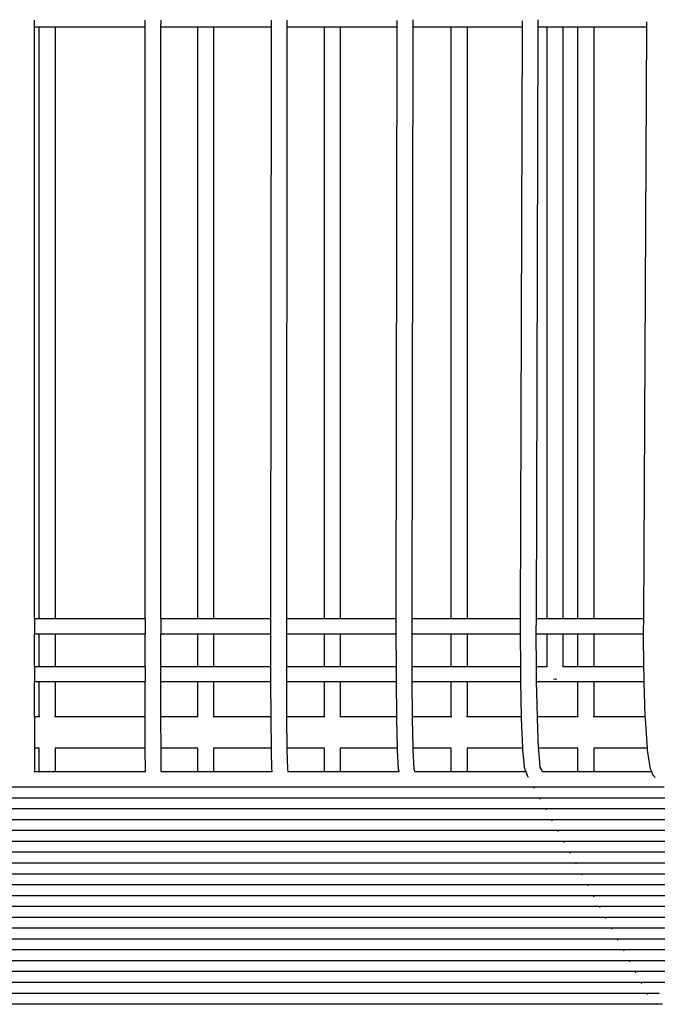
# Model space of a CAD drawing. Units: inches. Extents: x 119 to 257, y 81 to 164.
# Drawn here: x 243 to 248, y 103 to 111 of the extents above; entities that cross this region are included whole.
import ezdxf

# ---------------------------------------------------------------- set-up
doc = ezdxf.new("R2010")
doc.units = ezdxf.units.IN
doc.header["$MEASUREMENT"] = 0
doc.layers.add('Edges', color=7, linetype='Continuous')

# ---------------------------------------------------------------- blocks, each defined once
blk = doc.blocks.new('Shopping Cart fr')
at = {"layer": 'Edges'}
for p, q in [((0.4771, 5.6815), (0.4771, 5.7361)), ((0.5143, 5.6815), (0.4771, 5.6815)), ((0.4771, 1.0158), (0.4771, 5.6815)), ((0.5143, 1.0158), (0.5143, 5.6815)), ((0.6393, 5.6815), (0.5143, 5.6815)), ((0.6393, 5.6815), (0.6393, 1.0158)), ((1.3503, 5.6815), (0.6393, 5.6815)), ((1.3491, 1.0158), (1.3503, 5.6815)), ((1.3503, 5.6815), (1.3503, 5.7376)), ((1.4735, 1.0158), (1.4747, 5.6815)), ((1.4747, 5.6815), (1.4748, 5.7366)), ((1.7643, 5.6815), (1.4747, 5.6815)), ((1.7643, 1.0158), (1.7643, 5.6815)), ((1.8893, 5.6815), (1.7643, 5.6815)), ((1.8893, 5.6815), (1.8893, 1.0158)), ((2.3456, 5.6815), (1.8893, 5.6815)), ((2.3419, 1.0158), (2.3456, 5.6815)), ((2.3456, 5.6815), (2.3456, 5.7365)), ((2.4663, 1.0158), (2.47, 5.6815)), ((2.47, 5.6815), (2.4701, 5.7375)), ((2.7643, 5.6815), (2.47, 5.6815)), ((2.7643, 1.0158), (2.7643, 5.6815)), ((2.8893, 5.6815), (2.7643, 5.6815)), ((2.8893, 5.6815), (2.8893, 1.0158)), ((3.3385, 5.6815), (2.8893, 5.6815)), ((3.3311, 1.0158), (3.3385, 5.6815)), ((3.3385, 5.6815), (3.3386, 5.7347)), ((3.4555, 1.0158), (3.463, 5.6815)), ((3.463, 5.6815), (3.4631, 5.7387)), ((3.7643, 5.6815), (3.463, 5.6815)), ((3.7643, 1.0158), (3.7643, 5.6815)), ((3.8893, 5.6815), (3.7643, 5.6815)), ((3.8893, 5.6815), (3.8893, 1.0158)), ((4.3263, 5.6815), (3.8893, 5.6815)), ((4.3115, 1.0158), (4.3263, 5.6815)), ((4.3263, 5.6815), (4.3265, 5.7308)), ((4.4359, 1.0158), (4.4507, 5.6815)), ((4.4507, 5.6815), (4.4509, 5.7407)), ((4.5216, 5.6815), (4.4507, 5.6815)), ((4.5216, 1.0158), (4.5216, 5.6815)), ((4.6466, 5.6815), (4.5216, 5.6815)), ((4.6466, 1.0158), (4.6466, 5.6815)), ((4.7643, 5.6815), (4.6466, 5.6815)), ((4.7643, 1.0158), (4.7643, 5.6815)), ((4.8893, 5.6815), (4.7643, 5.6815)), ((4.8893, 5.6815), (4.8893, 1.0158)), ((5.307, 5.6815), (4.8893, 5.6815)), ((5.2828, 1.0158), (5.307, 5.6815)), ((5.307, 5.6815), (5.3072, 5.7248)), ((0.4771, 1.0158), (0.5143, 1.0158)), ((0.4771, 1.0158), (0.4771, 0.891)), ((0.5143, 1.0158), (0.6393, 1.0158)), ((0.6393, 1.0158), (1.3491, 1.0158)), ((1.3491, 1.0158), (1.349, 0.891)), ((1.4735, 1.0158), (1.7643, 1.0158)), ((1.4735, 1.0158), (1.4735, 0.891)), ((1.7643, 1.0158), (1.8893, 1.0158)), ((1.8893, 1.0158), (2.3419, 1.0158)), ((2.3418, 0.9076), (2.3419, 1.0158)), ((2.4662, 0.9076), (2.4663, 1.0158)), ((2.4663, 1.0158), (2.7643, 1.0158)), ((2.7643, 1.0158), (2.8893, 1.0158)), ((2.8893, 1.0158), (3.3311, 1.0158)), ((3.3309, 0.9076), (3.3311, 1.0158)), ((3.4554, 0.9076), (3.4555, 1.0158)), ((3.4555, 1.0158), (3.7643, 1.0158)), ((3.7643, 1.0158), (3.8893, 1.0158)), ((3.8893, 1.0158), (4.3115, 1.0158)), ((4.3111, 0.9076), (4.3115, 1.0158)), ((4.4355, 0.9076), (4.4359, 1.0158)), ((4.4359, 1.0158), (4.5216, 1.0158)), ((4.5216, 1.0158), (4.6466, 1.0158)), ((4.6466, 1.0158), (4.7643, 1.0158)), ((4.7643, 1.0158), (4.8893, 1.0158)), ((4.8893, 1.0158), (5.2828, 1.0158)), ((5.2823, 0.9076), (5.2828, 1.0158)), ((0.5143, 0.891), (0.4771, 0.891)), ((0.4771, 0.6375), (0.4771, 0.891)), ((0.5143, 0.6375), (0.5143, 0.891)), ((0.6393, 0.891), (0.5143, 0.891)), ((0.6393, 0.891), (0.6393, 0.6375)), ((1.349, 0.891), (0.6393, 0.891)), ((1.3491, 0.6375), (1.349, 0.891)), ((1.7643, 0.891), (1.4735, 0.891)), ((1.4736, 0.6375), (1.4735, 0.891)), ((1.7643, 0.6375), (1.7643, 0.891)), ((1.8893, 0.891), (1.7643, 0.891)), ((1.8893, 0.891), (1.8893, 0.6375)), ((2.3418, 0.891), (1.8893, 0.891)), ((2.3418, 0.891), (2.3418, 0.9076)), ((2.3421, 0.6375), (2.3418, 0.891)), ((2.4663, 0.891), (2.4662, 0.9076)), ((2.7643, 0.891), (2.4663, 0.891)), ((2.4666, 0.6375), (2.4663, 0.891)), ((2.7643, 0.6375), (2.7643, 0.891)), ((2.8893, 0.891), (2.7643, 0.891)), ((2.8893, 0.891), (2.8893, 0.6375)), ((3.331, 0.891), (2.8893, 0.891)), ((3.331, 0.891), (3.3309, 0.9076)), ((3.3316, 0.6375), (3.331, 0.891)), ((3.4554, 0.891), (3.4554, 0.9076)), ((3.7643, 0.891), (3.4554, 0.891)), ((3.4561, 0.6375), (3.4554, 0.891)), ((3.7643, 0.6375), (3.7643, 0.891)), ((3.8893, 0.891), (3.7643, 0.891)), ((3.8893, 0.891), (3.8893, 0.6375)), ((4.3112, 0.891), (3.8893, 0.891)), ((4.3112, 0.891), (4.3111, 0.9076)), ((4.3126, 0.6375), (4.3112, 0.891)), ((4.4356, 0.891), (4.4355, 0.9076)), ((4.5216, 0.891), (4.4356, 0.891)), ((4.4369, 0.6375), (4.4356, 0.891)), ((4.5216, 0.6375), (4.5216, 0.891)), ((4.6466, 0.891), (4.5216, 0.891)), ((4.6466, 0.6375), (4.6466, 0.891)), ((4.7643, 0.891), (4.6466, 0.891)), ((4.7643, 0.6375), (4.7643, 0.891)), ((4.8893, 0.891), (4.7643, 0.891)), ((4.8893, 0.891), (4.8893, 0.6375)), ((5.2818, 0.891), (4.8893, 0.891)), ((5.2818, 0.891), (5.2823, 0.9076)), ((5.2845, 0.6375), (5.2818, 0.891)), ((0.4771, 0.6375), (0.5143, 0.6375)), ((0.4771, 0.6375), (0.4771, 0.5182)), ((0.5143, 0.6375), (0.6393, 0.6375)), ((0.6393, 0.6375), (1.3491, 0.6375)), ((1.3491, 0.6375), (1.3492, 0.5182)), ((1.4736, 0.6375), (1.7643, 0.6375)), ((1.4737, 0.5182), (1.4736, 0.6375)), ((1.7643, 0.6375), (1.8893, 0.6375)), ((1.8893, 0.6375), (2.3421, 0.6375)), ((2.3423, 0.5467), (2.3421, 0.6375)), ((2.4666, 0.6375), (2.7643, 0.6375)), ((2.4667, 0.547), (2.4666, 0.6375)), ((2.7643, 0.6375), (2.8893, 0.6375)), ((2.8893, 0.6375), (3.3316, 0.6375)), ((3.3319, 0.5467), (3.3316, 0.6375)), ((3.4561, 0.6375), (3.7643, 0.6375)), ((3.4563, 0.547), (3.4561, 0.6375)), ((3.7643, 0.6375), (3.8893, 0.6375)), ((3.8893, 0.6375), (4.3126, 0.6375)), ((4.313, 0.5467), (4.3126, 0.6375)), ((4.4369, 0.6375), (4.5216, 0.6375)), ((4.4374, 0.547), (4.4369, 0.6375)), ((4.5216, 0.6332), (4.5216, 0.6375)), ((4.6466, 0.6375), (4.7643, 0.6375)), ((4.6466, 0.6332), (4.6466, 0.6375)), ((4.7643, 0.6375), (4.8893, 0.6375)), ((4.8893, 0.6375), (5.2845, 0.6375)), ((5.2853, 0.5467), (5.2845, 0.6375)), ((2.3424, 0.5182), (2.3423, 0.5467)), ((2.4669, 0.5182), (2.4667, 0.547)), ((3.3322, 0.5182), (3.3319, 0.5467)), ((3.4566, 0.5182), (3.4563, 0.547)), ((4.3136, 0.5182), (4.313, 0.5467)), ((4.438, 0.5182), (4.4374, 0.547)), ((5.2863, 0.5182), (5.2853, 0.5467)), ((0.4771, 0.5182), (0.5143, 0.5182)), ((0.4771, 0.2403), (0.4771, 0.5182)), ((0.5143, 0.2403), (0.5143, 0.5182)), ((0.5143, 0.5182), (0.6393, 0.5182)), ((0.6393, 0.5182), (0.6393, 0.2403)), ((0.6393, 0.5182), (1.3492, 0.5182)), ((1.3497, 0.2403), (1.3492, 0.5182)), ((1.4737, 0.5182), (1.7643, 0.5182)), ((1.4742, 0.2403), (1.4737, 0.5182)), ((1.7643, 0.2403), (1.7643, 0.5182)), ((1.7643, 0.5182), (1.8893, 0.5182)), ((1.8893, 0.5182), (1.8893, 0.2403)), ((1.8893, 0.5182), (2.3424, 0.5182)), ((2.3439, 0.2403), (2.3424, 0.5182)), ((2.4669, 0.5182), (2.7643, 0.5182)), ((2.4683, 0.2403), (2.4669, 0.5182)), ((2.7643, 0.2403), (2.7643, 0.5182)), ((2.7643, 0.5182), (2.8893, 0.5182)), ((2.8893, 0.5182), (2.8893, 0.2403)), ((2.8893, 0.5182), (3.3322, 0.5182)), ((3.3351, 0.2403), (3.3322, 0.5182)), ((3.4566, 0.5182), (3.7643, 0.5182)), ((3.4595, 0.2403), (3.4566, 0.5182)), ((3.7643, 0.2403), (3.7643, 0.5182)), ((3.7643, 0.5182), (3.8893, 0.5182)), ((3.8893, 0.5182), (3.8893, 0.2403)), ((3.8893, 0.5182), (4.3136, 0.5182)), ((4.3194, 0.2403), (4.3136, 0.5182)), ((4.438, 0.5182), (4.7643, 0.5182)), ((4.4438, 0.2403), (4.438, 0.5182)), ((4.5701, 0.5392), (4.5841, 0.5365)), ((4.5841, 0.5365), (4.5981, 0.5392)), ((4.7643, 0.2403), (4.7643, 0.5182)), ((4.7643, 0.5182), (4.8893, 0.5182)), ((4.8893, 0.5182), (4.8893, 0.2403)), ((4.8893, 0.5182), (5.2863, 0.5182)), ((5.2957, 0.2403), (5.2863, 0.5182)), ((0.5143, 0.2403), (0.4771, 0.2403)), ((0.4771, 0.2403), (0.4771, -0.0068)), ((0.5184, 0.2403), (0.5143, 0.2403)), ((0.6393, 0.2403), (0.6351, 0.2403)), ((1.3497, 0.2403), (0.6393, 0.2403)), ((1.3497, 0.2254), (1.3497, 0.2403)), ((1.7643, 0.2403), (1.4742, 0.2403)), ((1.4742, 0.2259), (1.4742, 0.2403)), ((1.7684, 0.2403), (1.7643, 0.2403)), ((1.8893, 0.2403), (1.8851, 0.2403)), ((2.3439, 0.2403), (1.8893, 0.2403)), ((2.3439, 0.2254), (2.3439, 0.2403)), ((2.7643, 0.2403), (2.4683, 0.2403)), ((2.4684, 0.2259), (2.4683, 0.2403)), ((2.7684, 0.2403), (2.7643, 0.2403)), ((2.8893, 0.2403), (2.8851, 0.2403)), ((3.3351, 0.2403), (2.8893, 0.2403)), ((3.3352, 0.2254), (3.3351, 0.2403)), ((3.7643, 0.2403), (3.4595, 0.2403)), ((3.4597, 0.2259), (3.4595, 0.2403)), ((3.7684, 0.2403), (3.7643, 0.2403)), ((3.8893, 0.2403), (3.8851, 0.2403)), ((4.3194, 0.2403), (3.8893, 0.2403)), ((4.3197, 0.2254), (4.3194, 0.2403)), ((4.7643, 0.2403), (4.4438, 0.2403)), ((4.4441, 0.2259), (4.4438, 0.2403)), ((4.7684, 0.2403), (4.7643, 0.2403)), ((4.8893, 0.2403), (4.8851, 0.2403)), ((5.2957, 0.2403), (4.8893, 0.2403)), ((5.2962, 0.2254), (5.2957, 0.2403)), ((1.3506, -0.0068), (1.3497, 0.2254)), ((1.475, -0.0068), (1.4742, 0.2259)), ((2.3465, -0.0068), (2.3439, 0.2254)), ((2.4709, -0.0068), (2.4684, 0.2259)), ((3.3403, -0.0068), (3.3352, 0.2254)), ((3.4647, -0.0068), (3.4597, 0.2259)), ((4.3298, -0.0068), (4.3197, 0.2254)), ((4.4542, -0.0068), (4.4441, 0.2259)), ((5.3126, -0.0068), (5.2962, 0.2254)), ((0.5143, -0.0068), (0.4771, -0.0068)), ((0.4771, -0.0068), (0.4771, -0.1916)), ((0.5143, -0.1916), (0.5143, -0.0068)), ((0.6393, -0.0068), (0.6393, -0.1916)), ((1.3506, -0.0068), (0.6393, -0.0068)), ((1.3506, -0.024), (1.3506, -0.0068)), ((1.3518, -0.1728), (1.3506, -0.024)), ((1.7643, -0.0068), (1.475, -0.0068)), ((1.4751, -0.0233), (1.475, -0.0068)), ((1.4762, -0.1719), (1.4751, -0.0233)), ((1.7643, -0.1916), (1.7643, -0.0068)), ((1.8893, -0.0068), (1.8893, -0.1916)), ((2.3465, -0.0068), (1.8893, -0.0068)), ((2.3467, -0.024), (2.3465, -0.0068)), ((2.3501, -0.1728), (2.3467, -0.024)), ((2.7643, -0.0068), (2.4709, -0.0068)), ((2.4711, -0.0233), (2.4709, -0.0068)), ((2.4745, -0.1719), (2.4711, -0.0233)), ((2.7643, -0.1916), (2.7643, -0.0068)), ((2.8893, -0.0068), (2.8893, -0.1916)), ((3.3403, -0.0068), (2.8893, -0.0068)), ((3.3407, -0.024), (3.3403, -0.0068)), ((3.3475, -0.1728), (3.3407, -0.024)), ((3.7643, -0.0068), (3.4647, -0.0068)), ((3.4651, -0.0233), (3.4647, -0.0068)), ((3.4719, -0.1719), (3.4651, -0.0233)), ((3.7643, -0.1916), (3.7643, -0.0068)), ((3.8893, -0.0068), (3.8893, -0.1916)), ((4.3298, -0.0068), (3.8893, -0.0068)), ((4.3306, -0.024), (4.3298, -0.0068)), ((4.3442, -0.1728), (4.3306, -0.024)), ((4.7643, -0.0068), (4.4542, -0.0068)), ((4.4549, -0.0233), (4.4542, -0.0068)), ((4.4673, -0.1588), (4.4549, -0.0233)), ((4.7643, -0.1916), (4.7643, -0.0068)), ((4.8893, -0.0068), (4.8893, -0.1916)), ((5.3126, -0.0068), (4.8893, -0.0068)), ((5.3138, -0.024), (5.3126, -0.0068)), ((5.336, -0.1728), (5.3138, -0.024)), ((0.4771, -0.1916), (0.5143, -0.1916)), ((0.4771, -0.1976), (0.4771, -0.1916)), ((0.5143, -0.1916), (0.6393, -0.1916)), ((0.6393, -0.1916), (1.3526, -0.1916)), ((1.3526, -0.1916), (1.3518, -0.1728)), ((1.353, -0.1984), (1.3526, -0.1916)), ((1.4771, -0.1916), (1.4762, -0.1719)), ((1.4774, -0.1977), (1.4771, -0.1916)), ((1.4771, -0.1916), (1.7643, -0.1916)), ((1.7643, -0.1916), (1.8893, -0.1916)), ((1.8893, -0.1916), (2.3527, -0.1916)), ((2.3527, -0.1916), (2.3501, -0.1728)), ((2.3536, -0.1983), (2.3527, -0.1916)), ((2.4772, -0.1916), (2.4745, -0.1719)), ((2.4772, -0.1916), (2.7643, -0.1916)), ((2.4781, -0.1977), (2.4772, -0.1916)), ((2.7643, -0.1916), (2.8893, -0.1916)), ((2.8893, -0.1916), (3.3527, -0.1916)), ((3.3527, -0.1916), (3.3475, -0.1728)), ((3.3545, -0.1982), (3.3527, -0.1916)), ((3.4773, -0.1916), (3.4719, -0.1719)), ((3.4773, -0.1916), (3.7643, -0.1916)), ((3.479, -0.1977), (3.4773, -0.1916)), ((3.7643, -0.1916), (3.8893, -0.1916)), ((3.8893, -0.1916), (4.3519, -0.1916)), ((4.3442, -0.1728), (4.3519, -0.1916)), ((4.3519, -0.1916), (4.362, -0.216)), ((4.3746, -0.239), (4.362, -0.216)), ((4.4854, -0.1916), (4.4673, -0.1588)), ((4.4686, -0.1719), (4.4673, -0.1588)), ((4.4803, -0.1916), (4.4854, -0.1916)), ((4.4854, -0.1916), (4.7643, -0.1916)), ((4.7643, -0.1916), (4.8893, -0.1916)), ((4.8893, -0.1916), (5.3436, -0.1916)), ((5.336, -0.1728), (5.3436, -0.1916)), ((5.3436, -0.1916), (5.3535, -0.216)), ((5.3739, -0.2389), (5.3535, -0.216)), ((0.3674, -0.3164), (-0.5379, -0.3164)), ((0.4621, -0.3164), (0.3674, -0.3164)), ((1.3715, -0.3164), (0.4621, -0.3164)), ((1.4662, -0.3164), (1.3715, -0.3164)), ((2.3797, -0.3164), (1.4662, -0.3164)), ((2.4744, -0.3164), (2.3797, -0.3164)), ((3.4867, -0.3164), (2.4744, -0.3164)), ((4.4171, -0.3164), (3.4867, -0.3164)), ((4.4217, -0.3247), (4.4171, -0.3164)), ((4.5131, -0.3164), (4.4171, -0.3164)), ((5.4431, -0.3164), (4.5131, -0.3164)), ((0.3674, -0.402), (-0.5379, -0.402)), ((1.3754, -0.402), (0.3674, -0.402)), ((1.4701, -0.402), (1.3754, -0.402)), ((2.3914, -0.402), (1.4701, -0.402)), ((2.4861, -0.402), (2.3914, -0.402)), ((3.5102, -0.402), (2.4861, -0.402)), ((4.4641, -0.402), (3.5102, -0.402)), ((4.4688, -0.4104), (4.4641, -0.402)), ((4.5602, -0.402), (4.4641, -0.402)), ((5.5197, -0.402), (4.5602, -0.402)), ((0.3674, -0.4876), (-0.5379, -0.4876)), ((0.4621, -0.4876), (0.3674, -0.4876)), ((1.3793, -0.4876), (0.4621, -0.4876)), ((1.474, -0.4876), (1.3793, -0.4876)), ((2.4032, -0.4876), (1.474, -0.4876)), ((2.4979, -0.4876), (2.4032, -0.4876)), ((3.5338, -0.4876), (2.4979, -0.4876)), ((4.5112, -0.4876), (3.5338, -0.4876)), ((4.5158, -0.496), (4.5112, -0.4876)), ((4.6073, -0.4876), (4.5112, -0.4876)), ((5.5962, -0.4876), (4.6073, -0.4876)), ((0.3674, -0.5731), (-0.5379, -0.5731)), ((0.4621, -0.5731), (0.3674, -0.5731)), ((1.3833, -0.5731), (0.4621, -0.5731)), ((1.4779, -0.5731), (1.3833, -0.5731)), ((2.415, -0.5731), (1.4779, -0.5731)), ((2.5097, -0.5731), (2.415, -0.5731)), ((3.5574, -0.5731), (2.5097, -0.5731)), ((4.5582, -0.5731), (3.5574, -0.5731)), ((4.5629, -0.5817), (4.5582, -0.5731)), ((4.6544, -0.5731), (4.5582, -0.5731)), ((5.6727, -0.5731), (4.6544, -0.5731)), ((0.3674, -0.6587), (-0.5379, -0.6587)), ((0.4621, -0.6587), (0.3674, -0.6587)), ((1.3872, -0.6587), (0.4621, -0.6587)), ((2.4268, -0.6587), (1.3872, -0.6587)), ((2.5215, -0.6587), (2.4268, -0.6587)), ((3.4862, -0.6587), (2.5215, -0.6587)), ((3.581, -0.6587), (3.4862, -0.6587)), ((4.6053, -0.6587), (3.581, -0.6587)), ((4.61, -0.6674), (4.6053, -0.6587)), ((4.7015, -0.6587), (4.6053, -0.6587)), ((5.7492, -0.6587), (4.7015, -0.6587)), ((0.3674, -0.7443), (-0.5379, -0.7443)), ((0.4621, -0.7443), (0.3674, -0.7443)), ((1.3911, -0.7443), (0.4621, -0.7443)), ((1.4858, -0.7443), (1.3911, -0.7443)), ((2.4386, -0.7443), (1.4858, -0.7443)), ((2.5333, -0.7443), (2.4386, -0.7443)), ((3.5097, -0.7443), (2.5333, -0.7443)), ((3.6045, -0.7443), (3.5097, -0.7443)), ((4.6523, -0.7443), (3.6045, -0.7443)), ((4.6571, -0.753), (4.6523, -0.7443)), ((4.7486, -0.7443), (4.6523, -0.7443)), ((5.8257, -0.7443), (4.7486, -0.7443)), ((0.3674, -0.8299), (-0.5379, -0.8299)), ((0.4621, -0.8299), (0.3674, -0.8299)), ((1.4897, -0.8299), (0.4621, -0.8299)), ((2.5451, -0.8299), (1.4897, -0.8299)), ((3.5333, -0.8299), (2.5451, -0.8299)), ((3.6281, -0.8299), (3.5333, -0.8299)), ((4.6994, -0.8299), (3.6281, -0.8299)), ((4.7042, -0.8387), (4.6994, -0.8299)), ((4.7958, -0.8299), (4.6994, -0.8299)), ((5.9022, -0.8299), (4.7958, -0.8299)), ((0.3674, -0.9155), (-0.5379, -0.9155)), ((0.4621, -0.9155), (0.3674, -0.9155)), ((1.399, -0.9155), (0.4621, -0.9155)), ((1.4937, -0.9155), (1.399, -0.9155)), ((2.4621, -0.9155), (1.4937, -0.9155)), ((2.5568, -0.9155), (2.4621, -0.9155)), ((3.5568, -0.9155), (2.5568, -0.9155)), ((3.6517, -0.9155), (3.5568, -0.9155)), ((4.7464, -0.9155), (3.6517, -0.9155)), ((4.7513, -0.9244), (4.7464, -0.9155)), ((4.8429, -0.9155), (4.7464, -0.9155)), ((5.9788, -0.9155), (4.8429, -0.9155)), ((0.3674, -1.0011), (-0.5379, -1.0011)), ((0.4621, -1.0011), (0.3674, -1.0011)), ((1.4029, -1.0011), (0.4621, -1.0011)), ((1.4976, -1.0011), (1.4029, -1.0011)), ((2.4739, -1.0011), (1.4976, -1.0011)), ((2.5686, -1.0011), (2.4739, -1.0011)), ((3.5804, -1.0011), (2.5686, -1.0011)), ((3.6752, -1.0011), (3.5804, -1.0011)), ((4.7935, -1.0011), (3.6752, -1.0011)), ((4.7984, -1.0101), (4.7935, -1.0011)), ((4.89, -1.0011), (4.7935, -1.0011)), ((6.0553, -1.0011), (4.89, -1.0011)), ((0.3674, -1.0867), (-0.5379, -1.0867)), ((0.4621, -1.0867), (0.3674, -1.0867)), ((1.4068, -1.0867), (0.4621, -1.0867)), ((2.4857, -1.0867), (1.4068, -1.0867)), ((2.5804, -1.0867), (2.4857, -1.0867)), ((3.6988, -1.0867), (2.5804, -1.0867)), ((4.8405, -1.0867), (3.6988, -1.0867)), ((4.8455, -1.0957), (4.8405, -1.0867)), ((4.9371, -1.0867), (4.8405, -1.0867)), ((6.1318, -1.0867), (4.9371, -1.0867)), ((0.3674, -1.1723), (-0.5379, -1.1723)), ((0.4621, -1.1723), (0.3674, -1.1723)), ((1.4108, -1.1723), (0.4621, -1.1723)), ((1.5054, -1.1723), (1.4108, -1.1723)), ((2.4975, -1.1723), (1.5054, -1.1723)), ((2.5922, -1.1723), (2.4975, -1.1723)), ((3.6275, -1.1723), (2.5922, -1.1723)), ((3.7224, -1.1723), (3.6275, -1.1723)), ((4.8876, -1.1723), (3.7224, -1.1723)), ((4.8925, -1.1814), (4.8876, -1.1723)), ((4.9842, -1.1723), (4.8876, -1.1723)), ((6.2083, -1.1723), (4.9842, -1.1723)), ((0.3674, -1.2579), (-0.5379, -1.2579)), ((0.4621, -1.2579), (0.3674, -1.2579)), ((1.4147, -1.2579), (0.4621, -1.2579)), ((1.5094, -1.2579), (1.4147, -1.2579)), ((2.5092, -1.2579), (1.5094, -1.2579)), ((2.604, -1.2579), (2.5092, -1.2579)), ((3.6511, -1.2579), (2.604, -1.2579)), ((3.746, -1.2579), (3.6511, -1.2579)), ((4.9346, -1.2579), (3.746, -1.2579)), ((4.9396, -1.2671), (4.9346, -1.2579)), ((5.0314, -1.2579), (4.9346, -1.2579)), ((6.2848, -1.2579), (5.0314, -1.2579)), ((0.3674, -1.3435), (-0.5379, -1.3435)), ((0.4621, -1.3435), (0.3674, -1.3435)), ((1.4186, -1.3435), (0.4621, -1.3435)), ((1.5133, -1.3435), (1.4186, -1.3435)), ((2.521, -1.3435), (1.5133, -1.3435)), ((2.6158, -1.3435), (2.521, -1.3435)), ((3.6746, -1.3435), (2.6158, -1.3435)), ((3.7695, -1.3435), (3.6746, -1.3435)), ((4.9816, -1.3435), (3.7695, -1.3435)), ((4.9867, -1.3527), (4.9816, -1.3435)), ((5.0785, -1.3435), (4.9816, -1.3435)), ((6.3613, -1.3435), (5.0785, -1.3435)), ((0.3674, -1.4291), (-0.5379, -1.4291)), ((0.4621, -1.4291), (0.3674, -1.4291)), ((1.4225, -1.4291), (0.4621, -1.4291)), ((1.5172, -1.4291), (1.4225, -1.4291)), ((2.5328, -1.4291), (1.5172, -1.4291)), ((2.6275, -1.4291), (2.5328, -1.4291)), ((3.6982, -1.4291), (2.6275, -1.4291)), ((3.7931, -1.4291), (3.6982, -1.4291)), ((5.0287, -1.4291), (3.7931, -1.4291)), ((5.0338, -1.4384), (5.0287, -1.4291)), ((5.1256, -1.4291), (5.0287, -1.4291)), ((6.4379, -1.4291), (5.1256, -1.4291)), ((0.3674, -1.5147), (-0.6326, -1.5147)), ((0.4621, -1.5147), (0.3674, -1.5147)), ((1.4265, -1.5147), (0.4621, -1.5147)), ((1.5211, -1.5147), (1.4265, -1.5147)), ((2.5446, -1.5147), (1.5211, -1.5147)), ((2.6393, -1.5147), (2.5446, -1.5147)), ((3.7218, -1.5147), (2.6393, -1.5147)), ((3.8167, -1.5147), (3.7218, -1.5147)), ((5.0757, -1.5147), (3.8167, -1.5147)), ((5.0809, -1.5241), (5.0757, -1.5147)), ((5.1727, -1.5147), (5.0757, -1.5147)), ((6.5144, -1.5147), (5.1727, -1.5147)), ((0.3674, -1.6003), (-0.5379, -1.6003)), ((0.4621, -1.6003), (0.3674, -1.6003)), ((1.4304, -1.6003), (0.4621, -1.6003)), ((1.5251, -1.6003), (1.4304, -1.6003)), ((2.5564, -1.6003), (1.5251, -1.6003)), ((2.6511, -1.6003), (2.5564, -1.6003)), ((3.7453, -1.6003), (2.6511, -1.6003)), ((3.8403, -1.6003), (3.7453, -1.6003)), ((5.1228, -1.6003), (3.8403, -1.6003)), ((5.128, -1.6098), (5.1228, -1.6003)), ((5.2198, -1.6003), (5.1228, -1.6003)), ((6.5909, -1.6003), (5.2198, -1.6003)), ((0.3674, -1.6859), (-0.5379, -1.6859)), ((0.4621, -1.6859), (0.3674, -1.6859)), ((1.4343, -1.6859), (0.4621, -1.6859)), ((1.529, -1.6859), (1.4343, -1.6859)), ((2.5681, -1.6859), (1.529, -1.6859)), ((2.6629, -1.6859), (2.5681, -1.6859)), ((3.7689, -1.6859), (2.6629, -1.6859)), ((3.8638, -1.6859), (3.7689, -1.6859)), ((5.1698, -1.6859), (3.8638, -1.6859)), ((5.1751, -1.6954), (5.1698, -1.6859)), ((5.2669, -1.6859), (5.1698, -1.6859)), ((6.6674, -1.6859), (5.2669, -1.6859)), ((0.3674, -1.7715), (-0.5379, -1.7715)), ((0.4621, -1.7715), (0.3674, -1.7715)), ((1.4382, -1.7715), (0.4621, -1.7715)), ((1.5329, -1.7715), (1.4382, -1.7715)), ((2.5799, -1.7715), (1.5329, -1.7715)), ((2.6747, -1.7715), (2.5799, -1.7715)), ((3.7924, -1.7715), (2.6747, -1.7715)), ((3.8874, -1.7715), (3.7924, -1.7715)), ((5.2169, -1.7715), (3.8874, -1.7715)), ((5.2221, -1.7811), (5.2169, -1.7715)), ((5.3141, -1.7715), (5.2169, -1.7715)), ((6.7439, -1.7715), (5.3141, -1.7715)), ((0.3674, -1.8571), (-0.5379, -1.8571)), ((0.4621, -1.8571), (0.3674, -1.8571)), ((1.4422, -1.8571), (0.4621, -1.8571)), ((1.5369, -1.8571), (1.4422, -1.8571)), ((2.5917, -1.8571), (1.5369, -1.8571)), ((2.6865, -1.8571), (2.5917, -1.8571)), ((3.816, -1.8571), (2.6865, -1.8571)), ((3.911, -1.8571), (3.816, -1.8571)), ((5.2639, -1.8571), (3.911, -1.8571)), ((5.2692, -1.8668), (5.2639, -1.8571)), ((5.3612, -1.8571), (5.2639, -1.8571)), ((6.8205, -1.8571), (5.3612, -1.8571)), ((0.3674, -1.9427), (-0.5379, -1.9427)), ((0.4621, -1.9427), (0.3674, -1.9427)), ((1.4461, -1.9427), (0.4621, -1.9427)), ((1.5408, -1.9427), (1.4461, -1.9427)), ((2.6035, -1.9427), (1.5408, -1.9427)), ((2.6983, -1.9427), (2.6035, -1.9427)), ((3.8395, -1.9427), (2.6983, -1.9427)), ((3.9345, -1.9427), (3.8395, -1.9427)), ((5.311, -1.9427), (3.9345, -1.9427)), ((5.3163, -1.9525), (5.311, -1.9427)), ((5.4083, -1.9427), (5.311, -1.9427)), ((0.3683, -2.0283), (-0.5253, -2.0283)), ((0.4611, -2.0283), (0.3683, -2.0283)), ((1.4518, -2.0283), (0.4611, -2.0283)), ((1.5425, -2.0283), (1.4518, -2.0283)), ((2.6177, -2.0292), (1.5425, -2.0283)), ((2.7057, -2.0285), (2.6177, -2.0292)), ((3.868, -2.0283), (2.7057, -2.0285)), ((3.9461, -2.0283), (3.868, -2.0283)), ((5.3659, -2.0283), (3.9461, -2.0283)), ((5.4325, -2.0283), (5.3659, -2.0283))]:
    blk.add_line(p, q, dxfattribs=at)

msp = doc.modelspace()

# ---------------------------------------------------------------- block references
msp.add_blockref('Shopping Cart fr', (242.4138, 105.1899))

doc.saveas('drawing.dxf')
